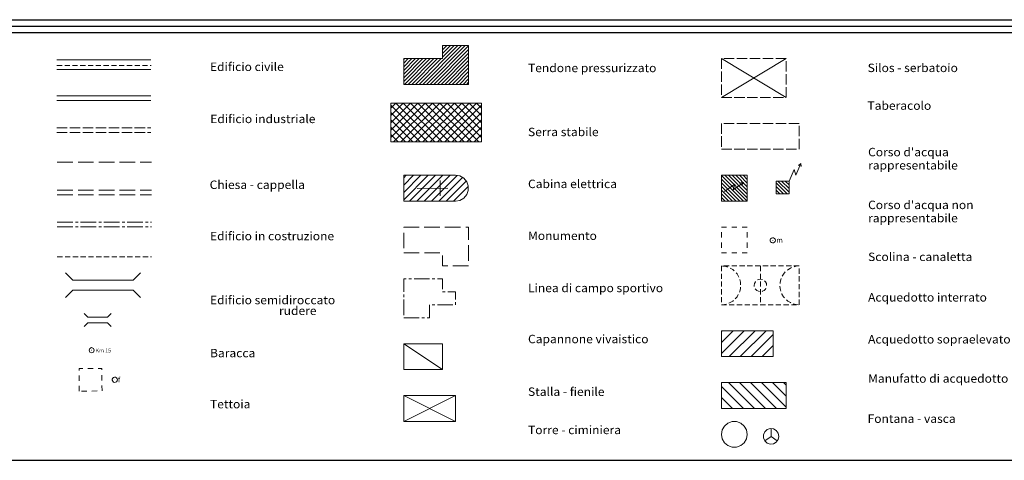
# Model space of a CAD drawing. Extents: x 2594215 to 2599039, y 4452505 to 4455963.
# Drawn here: x 2594871 to 2595820, y 4452505 to 4452930 of the extents above; entities that cross this region are included whole.
import ezdxf

# ---------------------------------------------------------------- set-up
doc = ezdxf.new("R2010")
doc.units = 0
doc.header["$LTSCALE"] = 5
doc.header["$MEASUREMENT"] = 0
for name, pattern in [('102', [2.5, 2, -0.5]), ('103', [4, 3, -1]), ('107', [1.5, 1, -0.5]), ('204', [4, 3, -1]), ('205', [4.5, 3, -0.5, 0.5, -0.5]), ('210', [2.5, 2, -0.5]), ('213', [2, 1, -1]), ('214', [1.5, 1, -0.5])]:
    doc.linetypes.add(name, pattern=pattern)
for name, color, linetype in [('10100000', 2, 'Continuous'), ('10200000', 2, '102'), ('10300000', 4, '103'), ('10400000', 2, 'Continuous'), ('10500000', 2, 'Continuous'), ('10600000', 1, 'Continuous'), ('10700000', 1, '107'), ('10800000', 4, 'Continuous'), ('10900000', 4, 'Continuous'), ('11600000', 1, 'Continuous'), ('12800000', 2, 'Continuous'), ('12810000', 1, 'Continuous'), ('20100000', 2, 'Continuous'), ('20200000', 2, 'Continuous'), ('20300000', 2, 'Continuous'), ('20310000', 1, 'Continuous'), ('20400000', 2, '204'), ('20500000', 2, '205'), ('20700000', 2, 'Continuous'), ('20800000', 2, 'Continuous'), ('20900000', 2, 'Continuous'), ('21000000', 2, '210'), ('21200000', 2, 'Continuous'), ('21210000', 1, 'Continuous'), ('21300000', 2, '213'), ('21310000', 1, 'Continuous'), ('21400000', 1, '214'), ('21500000', 2, 'Continuous'), ('21600000', 2, 'Continuous'), ('21700000', 2, 'Continuous'), ('21710000', 1, 'Continuous'), ('91400000', 2, 'Continuous'), ('A0160000', 2, 'Continuous'), ('A0180000', 2, 'Continuous'), ('C1', 1, 'Continuous'), ('C2020000', 1, 'Continuous'), ('C2030000', 1, 'Continuous'), ('C2120000', 1, 'Continuous'), ('C2150000', 1, 'Continuous'), ('C2160000', 1, 'Continuous'), ('C4', 8, 'Continuous')]:
    doc.layers.add(name, color=color, linetype=linetype)
doc.styles.add('SIMPLEX', font='simplex.shx', dxfattribs={"width": 1.05})
doc.styles.get("Standard").update_dxf_attribs({"font": 'romans.shx'})

msp = doc.modelspace()

# ---------------------------------------------------------------- linework, layer by layer
at = {"layer": '10100000', "linetype": 'Continuous', "lineweight": 0, "flags": 128}
for points in [[(2594906.44, 4452891.31), (2594997.19, 4452891.31)], [(2594906.44, 4452881.79), (2594997.19, 4452881.79)], [(2594906.44, 4452856.42), (2594997.19, 4452856.42)], [(2594906.44, 4452851.89), (2594997.19, 4452851.89)]]:
    msp.add_lwpolyline(points, dxfattribs=at)
at = {"layer": '10200000', "linetype": 'Continuous', "lineweight": 0, "flags": 128}
for points in [[(2594906.44, 4452825.53), (2594916.44, 4452825.53)], [(2594918.94, 4452825.53), (2594928.94, 4452825.53)], [(2594931.44, 4452825.53), (2594941.44, 4452825.53)], [(2594943.94, 4452825.53), (2594953.94, 4452825.53)], [(2594956.44, 4452825.53), (2594966.44, 4452825.53)], [(2594968.94, 4452825.53), (2594978.94, 4452825.53)], [(2594981.44, 4452825.53), (2594991.44, 4452825.53)], [(2594993.94, 4452825.53), (2594997.19, 4452825.53)], [(2594906.44, 4452821), (2594916.44, 4452821)], [(2594918.94, 4452821), (2594928.94, 4452821)], [(2594931.44, 4452821), (2594941.44, 4452821)], [(2594943.94, 4452821), (2594953.94, 4452821)], [(2594956.44, 4452821), (2594966.44, 4452821)], [(2594968.94, 4452821), (2594978.94, 4452821)], [(2594981.44, 4452821), (2594991.44, 4452821)], [(2594993.94, 4452821), (2594997.19, 4452821)]]:
    msp.add_lwpolyline(points, dxfattribs=at)
at = {"layer": '10300000', "linetype": 'Continuous', "lineweight": 0, "flags": 128}
for points in [[(2594906.85, 4452792.44), (2594921.85, 4452792.44)], [(2594926.85, 4452792.44), (2594941.85, 4452792.44)], [(2594946.85, 4452792.44), (2594961.85, 4452792.44)], [(2594966.85, 4452792.44), (2594981.85, 4452792.44)], [(2594986.85, 4452792.44), (2594997.59, 4452792.44)]]:
    msp.add_lwpolyline(points, dxfattribs=at)
at = {"layer": '10400000', "linetype": 'Continuous', "lineweight": 0, "flags": 128}
for points in [[(2594906.85, 4452765.43), (2594921.85, 4452765.43)], [(2594906.85, 4452760.9), (2594921.85, 4452760.9)], [(2594926.85, 4452765.43), (2594941.85, 4452765.43)], [(2594926.85, 4452760.9), (2594941.85, 4452760.9)], [(2594946.85, 4452765.43), (2594961.85, 4452765.43)], [(2594946.85, 4452760.9), (2594961.85, 4452760.9)], [(2594966.85, 4452765.43), (2594981.85, 4452765.43)], [(2594966.85, 4452760.9), (2594981.85, 4452760.9)], [(2594986.85, 4452765.43), (2594997.59, 4452765.43)], [(2594986.85, 4452760.9), (2594997.59, 4452760.9)]]:
    msp.add_lwpolyline(points, dxfattribs=at)
at = {"layer": '10500000', "linetype": 'Continuous', "lineweight": 0, "flags": 128}
for points in [[(2594906.85, 4452734.74), (2594921.85, 4452734.74)], [(2594906.85, 4452730.21), (2594921.85, 4452730.21)], [(2594924.35, 4452734.74), (2594926.85, 4452734.74)], [(2594924.35, 4452730.21), (2594926.85, 4452730.21)], [(2594929.35, 4452734.74), (2594944.35, 4452734.74)], [(2594929.35, 4452730.21), (2594944.35, 4452730.21)], [(2594946.85, 4452734.74), (2594949.35, 4452734.74)], [(2594946.85, 4452730.21), (2594949.35, 4452730.21)], [(2594951.85, 4452734.74), (2594966.85, 4452734.74)], [(2594951.85, 4452730.21), (2594966.85, 4452730.21)], [(2594969.35, 4452734.74), (2594971.85, 4452734.74)], [(2594969.35, 4452730.21), (2594971.85, 4452730.21)], [(2594974.35, 4452734.74), (2594989.35, 4452734.74)], [(2594974.35, 4452730.21), (2594989.35, 4452730.21)], [(2594991.85, 4452734.74), (2594994.35, 4452734.74)], [(2594991.85, 4452730.21), (2594994.35, 4452730.21)], [(2594996.85, 4452734.74), (2594997.59, 4452734.74)], [(2594996.85, 4452730.21), (2594997.59, 4452730.21)]]:
    msp.add_lwpolyline(points, dxfattribs=at)
at = {"layer": '10600000', "linetype": 'Continuous', "lineweight": 0, "flags": 128}
for points in [[(2594906.46, 4452885.91), (2594911.46, 4452885.91)], [(2594913.96, 4452885.91), (2594918.96, 4452885.91)], [(2594921.46, 4452885.91), (2594926.46, 4452885.91)], [(2594928.96, 4452885.91), (2594933.96, 4452885.91)], [(2594936.46, 4452885.91), (2594941.46, 4452885.91)], [(2594943.96, 4452885.91), (2594948.96, 4452885.91)], [(2594951.46, 4452885.91), (2594956.46, 4452885.91)], [(2594958.96, 4452885.91), (2594963.96, 4452885.91)], [(2594966.46, 4452885.91), (2594971.46, 4452885.91)], [(2594973.96, 4452885.91), (2594978.96, 4452885.91)], [(2594981.46, 4452885.91), (2594986.46, 4452885.91)], [(2594988.96, 4452885.91), (2594993.96, 4452885.91)], [(2594996.46, 4452885.91), (2594997.21, 4452885.91)]]:
    msp.add_lwpolyline(points, dxfattribs=at)
at = {"layer": '10700000', "linetype": 'Continuous', "lineweight": 0, "flags": 128}
for points in [[(2594906.85, 4452701.22), (2594911.85, 4452701.22)], [(2594914.35, 4452701.22), (2594919.35, 4452701.22)], [(2594921.85, 4452701.22), (2594926.85, 4452701.22)], [(2594929.35, 4452701.22), (2594934.35, 4452701.22)], [(2594936.85, 4452701.22), (2594941.85, 4452701.22)], [(2594944.35, 4452701.22), (2594949.35, 4452701.22)], [(2594951.85, 4452701.22), (2594956.85, 4452701.22)], [(2594959.35, 4452701.22), (2594964.35, 4452701.22)], [(2594966.85, 4452701.22), (2594971.85, 4452701.22)], [(2594974.35, 4452701.22), (2594979.35, 4452701.22)], [(2594981.85, 4452701.22), (2594986.85, 4452701.22)], [(2594989.35, 4452701.22), (2594994.35, 4452701.22)], [(2594996.85, 4452701.22), (2594997.59, 4452701.22)]]:
    msp.add_lwpolyline(points, dxfattribs=at)
at = {"layer": '10800000', "linetype": 'Continuous', "lineweight": 0, "flags": 128}
for points in [[(2594921.91, 4452678.64), (2594914.84, 4452685.71)], [(2594979.85, 4452678.64), (2594986.92, 4452685.71)], [(2594979.85, 4452678.64), (2594921.91, 4452678.64)], [(2594921.91, 4452668.92), (2594914.84, 4452661.85)], [(2594921.91, 4452668.92), (2594979.85, 4452668.92)], [(2594979.85, 4452668.92), (2594986.92, 4452661.85)]]:
    msp.add_lwpolyline(points, dxfattribs=at)
at = {"layer": '10900000', "linetype": 'Continuous', "lineweight": 0, "flags": 128}
for points in [[(2594936.27, 4452642.86), (2594932.73, 4452646.4)], [(2594955.16, 4452642.86), (2594958.7, 4452646.4)], [(2594936.27, 4452637.6), (2594932.73, 4452634.06)], [(2594955.16, 4452642.86), (2594936.27, 4452642.86)], [(2594936.27, 4452637.6), (2594955.16, 4452637.6)], [(2594955.16, 4452637.6), (2594958.7, 4452634.06)]]:
    msp.add_lwpolyline(points, dxfattribs=at)
at = {"layer": '11600000', "linetype": 'Continuous', "lineweight": 0, "flags": 128}
for points in [[(2594942.46, 4452611.1), (2594941.72, 4452612.86), (2594939.96, 4452613.6), (2594938.19, 4452612.86), (2594937.46, 4452611.1), (2594938.19, 4452609.33), (2594939.96, 4452608.6), (2594941.72, 4452609.33), (2594942.46, 4452611.1)], [(2594940.02, 4452611.08), (2594940.02, 4452611.11), (2594940.01, 4452611.12), (2594939.99, 4452611.13), (2594939.97, 4452611.13), (2594939.95, 4452611.13), (2594939.94, 4452611.11), (2594939.93, 4452611.09), (2594939.93, 4452611.08), (2594939.94, 4452611.06), (2594939.95, 4452611.04), (2594939.97, 4452611.03), (2594939.99, 4452611.04), (2594940.01, 4452611.04), (2594940.02, 4452611.06), (2594940.02, 4452611.08)]]:
    msp.add_lwpolyline(points, dxfattribs=at)
at = {"layer": '12800000', "linetype": 'Continuous', "lineweight": 0, "flags": 128}
for points in [[(2594928, 4452591.73), (2594927.99, 4452593.42), (2594931.3, 4452593.43)], [(2594928.04, 4452581.73), (2594928.02, 4452586.73)], [(2594936.3, 4452593.45), (2594941.3, 4452593.47)], [(2594946.3, 4452593.49), (2594949.87, 4452593.51), (2594949.88, 4452592.08)], [(2594949.9, 4452587.08), (2594949.92, 4452582.08)], [(2594928.08, 4452571.73), (2594928.06, 4452576.73)], [(2594949.94, 4452577.08), (2594949.96, 4452572.08)], [(2594935.22, 4452571.76), (2594930.22, 4452571.74)], [(2594945.22, 4452571.8), (2594940.22, 4452571.78)]]:
    msp.add_lwpolyline(points, dxfattribs=at)
at = {"layer": '12810000', "linetype": 'Continuous', "lineweight": 0, "flags": 128}
for points in [[(2594964.8, 4452582.64), (2594964.58, 4452583.66), (2594963.97, 4452584.51), (2594963.07, 4452585.03), (2594962.03, 4452585.14), (2594961.04, 4452584.82), (2594960.26, 4452584.12), (2594959.84, 4452583.17), (2594959.84, 4452582.12), (2594960.26, 4452581.17), (2594961.04, 4452580.47), (2594962.03, 4452580.15), (2594963.07, 4452580.26), (2594963.97, 4452580.78), (2594964.58, 4452581.62), (2594964.8, 4452582.64)], [(2594962.33, 4452582.65), (2594962.33, 4452582.66), (2594962.32, 4452582.68), (2594962.3, 4452582.68), (2594962.29, 4452582.69), (2594962.27, 4452582.68), (2594962.26, 4452582.67), (2594962.25, 4452582.66), (2594962.25, 4452582.64), (2594962.26, 4452582.62), (2594962.27, 4452582.61), (2594962.29, 4452582.61), (2594962.3, 4452582.61), (2594962.32, 4452582.62), (2594962.33, 4452582.63), (2594962.33, 4452582.65)]]:
    msp.add_lwpolyline(points, dxfattribs=at)
at = {"layer": '20100000', "linetype": 'Continuous', "lineweight": 0, "flags": 128}
msp.add_lwpolyline([(2595240.97, 4452892.45), (2595240.97, 4452867.45), (2595303.47, 4452867.45), (2595303.47, 4452904.95), (2595278.47, 4452904.95), (2595278.47, 4452892.45)], close=True, dxfattribs=at)
at = {"layer": '20200000', "linetype": 'Continuous', "lineweight": 0, "flags": 128}
msp.add_lwpolyline([(2595228.42, 4452849.52), (2595228.42, 4452812.02), (2595315.92, 4452812.02), (2595315.92, 4452849.52)], close=True, dxfattribs=at)
at = {"layer": '20300000', "linetype": 'Continuous', "lineweight": 0, "flags": 128}
msp.add_lwpolyline([(2595240.92, 4452779.95), (2595240.92, 4452754.95), (2595290.92, 4452754.95), (2595295.2, 4452755.7), (2595298.96, 4452757.87), (2595301.75, 4452761.2), (2595303.23, 4452765.28), (2595303.23, 4452769.61), (2595301.75, 4452773.7), (2595298.96, 4452777.02), (2595295.2, 4452779.19), (2595290.92, 4452779.95)], close=True, dxfattribs=at)
at = {"layer": '20310000', "linetype": 'Continuous', "lineweight": 0, "flags": 128}
for points in [[(2595253.92, 4452767.1), (2595283.5, 4452767.37)], [(2595276.04, 4452774.7), (2595276.11, 4452767.3)], [(2595276.11, 4452767.3), (2595276.18, 4452759.91)]]:
    msp.add_lwpolyline(points, dxfattribs=at)
at = {"layer": '20400000', "linetype": 'Continuous', "lineweight": 0, "flags": 128}
for points in [[(2595255.7, 4452729.73), (2595240.92, 4452729.73), (2595240.92, 4452729.51)], [(2595275.7, 4452729.73), (2595260.7, 4452729.73)], [(2595295.7, 4452729.73), (2595280.7, 4452729.73)], [(2595303.42, 4452717.45), (2595303.42, 4452729.73), (2595300.7, 4452729.73)], [(2595240.92, 4452724.51), (2595240.92, 4452709.51)], [(2595303.42, 4452697.45), (2595303.42, 4452712.45)], [(2595240.92, 4452704.95), (2595255.92, 4452704.95)], [(2595260.92, 4452704.95), (2595275.92, 4452704.95)], [(2595278.42, 4452702.44), (2595278.42, 4452692.45), (2595283.42, 4452692.45)], [(2595288.42, 4452692.45), (2595303.42, 4452692.45)]]:
    msp.add_lwpolyline(points, dxfattribs=at)
at = {"layer": '20500000', "linetype": 'Continuous', "lineweight": 0, "flags": 128}
for points in [[(2595243.42, 4452679.95), (2595240.92, 4452679.95), (2595240.92, 4452667.44)], [(2595248.42, 4452679.95), (2595245.92, 4452679.95)], [(2595265.92, 4452679.95), (2595250.92, 4452679.95)], [(2595270.92, 4452679.95), (2595268.42, 4452679.95)], [(2595278.42, 4452669.95), (2595278.42, 4452679.95), (2595273.42, 4452679.95)], [(2595240.92, 4452664.94), (2595240.92, 4452662.44)], [(2595280.92, 4452667.45), (2595278.42, 4452667.45)], [(2595290.92, 4452659.95), (2595290.92, 4452667.45), (2595283.42, 4452667.45)], [(2595240.92, 4452659.94), (2595240.92, 4452644.94)], [(2595263.42, 4452642.45), (2595265.92, 4452642.45), (2595265.92, 4452654.95)], [(2595268.42, 4452654.95), (2595270.92, 4452654.95)], [(2595273.42, 4452654.95), (2595288.42, 4452654.95)], [(2595290.92, 4452654.95), (2595290.92, 4452654.95), (2595290.92, 4452657.45)], [(2595240.92, 4452642.45), (2595255.92, 4452642.45)], [(2595258.42, 4452642.45), (2595260.92, 4452642.45)]]:
    msp.add_lwpolyline(points, dxfattribs=at)
at = {"layer": '20700000', "linetype": 'Continuous', "lineweight": 0, "flags": 128}
msp.add_lwpolyline([(2595240.92, 4452617.45), (2595240.92, 4452592.45), (2595278.42, 4452592.45), (2595278.42, 4452617.45)], close=True, dxfattribs=at)
at = {"layer": '20800000', "linetype": 'Continuous', "lineweight": 0, "flags": 128}
msp.add_lwpolyline([(2595240.92, 4452567.45), (2595240.92, 4452542.45), (2595290.92, 4452542.45), (2595290.92, 4452567.45)], close=True, dxfattribs=at)
at = {"layer": '20900000', "linetype": 'Continuous', "lineweight": 0, "flags": 128}
for points in [[(2595547.3, 4452892.45), (2595547.3, 4452892.45), (2595547.3, 4452882.44)], [(2595559.8, 4452892.45), (2595549.8, 4452892.45)], [(2595572.3, 4452892.45), (2595562.3, 4452892.45)], [(2595584.8, 4452892.45), (2595574.8, 4452892.45)], [(2595597.3, 4452892.45), (2595587.3, 4452892.45)], [(2595609.8, 4452892.45), (2595609.8, 4452892.45), (2595599.8, 4452892.45)], [(2595609.8, 4452879.95), (2595609.8, 4452889.95)], [(2595547.3, 4452879.94), (2595547.3, 4452869.94)], [(2595609.8, 4452867.45), (2595609.8, 4452877.45)], [(2595547.3, 4452867.44), (2595547.3, 4452857.44)], [(2595609.8, 4452854.95), (2595609.8, 4452854.95), (2595609.8, 4452864.95)], [(2595547.3, 4452854.95), (2595557.3, 4452854.95)], [(2595559.8, 4452854.95), (2595569.8, 4452854.95)], [(2595572.3, 4452854.95), (2595582.3, 4452854.95)], [(2595584.8, 4452854.95), (2595594.8, 4452854.95)], [(2595597.3, 4452854.95), (2595607.3, 4452854.95)]]:
    msp.add_lwpolyline(points, dxfattribs=at)
at = {"layer": '21000000', "linetype": 'Continuous', "lineweight": 0, "flags": 128}
for points in [[(2595547.3, 4452829.95), (2595547.3, 4452819.94)], [(2595559.8, 4452829.95), (2595549.8, 4452829.95)], [(2595572.3, 4452829.95), (2595562.3, 4452829.95)], [(2595584.8, 4452829.95), (2595574.8, 4452829.95)], [(2595597.3, 4452829.95), (2595587.3, 4452829.95)], [(2595609.8, 4452829.95), (2595599.8, 4452829.95)], [(2595622.3, 4452829.95), (2595622.3, 4452829.95), (2595612.3, 4452829.95)], [(2595622.3, 4452817.45), (2595622.3, 4452827.45)], [(2595547.3, 4452817.44), (2595547.3, 4452807.44)], [(2595622.3, 4452804.95), (2595622.3, 4452804.95), (2595622.3, 4452814.95)], [(2595547.3, 4452804.94), (2595547.3, 4452804.95), (2595557.3, 4452804.95)], [(2595559.8, 4452804.95), (2595569.8, 4452804.95)], [(2595572.3, 4452804.95), (2595582.3, 4452804.95)], [(2595584.8, 4452804.95), (2595594.8, 4452804.95)], [(2595597.3, 4452804.95), (2595607.3, 4452804.95)], [(2595609.8, 4452804.95), (2595619.8, 4452804.95)]]:
    msp.add_lwpolyline(points, dxfattribs=at)
at = {"layer": '21200000', "linetype": 'Continuous', "lineweight": 0, "flags": 128}
for points in [[(2595547.3, 4452779.95), (2595547.3, 4452754.95), (2595572.3, 4452754.95), (2595572.3, 4452779.95)], [(2595600.06, 4452774.33), (2595600.06, 4452761.83), (2595612.56, 4452761.83), (2595612.56, 4452774.33)]]:
    msp.add_lwpolyline(points, close=True, dxfattribs=at)
at = {"layer": '21210000', "linetype": 'Continuous', "lineweight": 0, "flags": 128}
for points in [[(2595612.56, 4452774.33), (2595617.42, 4452785.49), (2595619.03, 4452780.03), (2595623.89, 4452791.21)], [(2595623.89, 4452791.21), (2595621.71, 4452789.45), (2595623.89, 4452791.21), (2595624.14, 4452788.39)], [(2595550.3, 4452764.2), (2595560.2, 4452771.3), (2595558.78, 4452765.79), (2595568.68, 4452772.89)], [(2595568.68, 4452772.89), (2595565.9, 4452772.5), (2595568.68, 4452772.89), (2595567.45, 4452770.34)]]:
    msp.add_lwpolyline(points, dxfattribs=at)
at = {"layer": '21300000', "linetype": 'Continuous', "lineweight": 0, "flags": 128}
for points in [[(2595552.3, 4452729.95), (2595547.3, 4452729.95)], [(2595562.3, 4452729.95), (2595557.3, 4452729.95)], [(2595572.3, 4452729.95), (2595572.3, 4452729.95), (2595567.3, 4452729.95)], [(2595547.3, 4452724.94), (2595547.3, 4452719.94)], [(2595572.3, 4452719.95), (2595572.3, 4452724.95)], [(2595547.3, 4452714.94), (2595547.3, 4452709.94)], [(2595572.3, 4452709.95), (2595572.3, 4452714.95)], [(2595547.3, 4452704.95), (2595552.3, 4452704.95)], [(2595557.3, 4452704.95), (2595562.3, 4452704.95)], [(2595567.3, 4452704.95), (2595572.3, 4452704.95)]]:
    msp.add_lwpolyline(points, dxfattribs=at)
at = {"layer": '21310000', "linetype": 'Continuous', "lineweight": 0, "flags": 128}
for points in [[(2595599.38, 4452717.13), (2595599.16, 4452718.15), (2595598.55, 4452718.99), (2595597.65, 4452719.51), (2595596.61, 4452719.62), (2595595.62, 4452719.3), (2595594.84, 4452718.6), (2595594.42, 4452717.65), (2595594.42, 4452716.61), (2595594.84, 4452715.66), (2595595.62, 4452714.96), (2595596.61, 4452714.64), (2595597.65, 4452714.74), (2595598.55, 4452715.27), (2595599.16, 4452716.11), (2595599.38, 4452717.13)], [(2595596.91, 4452717.12), (2595596.91, 4452717.14), (2595596.9, 4452717.15), (2595596.89, 4452717.16), (2595596.87, 4452717.16), (2595596.85, 4452717.16), (2595596.84, 4452717.15), (2595596.83, 4452717.13), (2595596.83, 4452717.12), (2595596.84, 4452717.1), (2595596.85, 4452717.09), (2595596.87, 4452717.08), (2595596.89, 4452717.09), (2595596.9, 4452717.09), (2595596.91, 4452717.11), (2595596.91, 4452717.12)]]:
    msp.add_lwpolyline(points, dxfattribs=at)
at = {"layer": '21400000', "linetype": 'Continuous', "lineweight": 0, "flags": 128}
for points in [[(2595547.3, 4452692.45), (2595547.3, 4452687.44)], [(2595553.34, 4452691.39), (2595553.07, 4452691.5), (2595550.23, 4452692.2), (2595548.46, 4452692.35)], [(2595554.8, 4452692.45), (2595549.8, 4452692.45)], [(2595562.3, 4452692.45), (2595557.3, 4452692.45)], [(2595569.8, 4452692.45), (2595564.8, 4452692.45)], [(2595577.3, 4452692.45), (2595572.3, 4452692.45)], [(2595584.8, 4452692.45), (2595579.8, 4452692.45)], [(2595584.96, 4452692.45), (2595584.96, 4452687.44)], [(2595592.3, 4452692.45), (2595587.3, 4452692.45)], [(2595599.8, 4452692.45), (2595594.8, 4452692.45)], [(2595607.3, 4452692.45), (2595602.3, 4452692.45)], [(2595614.8, 4452692.45), (2595609.8, 4452692.45)], [(2595615.03, 4452690.83), (2595613.87, 4452690.34), (2595611.38, 4452688.79), (2595610.77, 4452688.26)], [(2595622.3, 4452692.45), (2595622.3, 4452692.45), (2595617.3, 4452692.45)], [(2595622.3, 4452692.45), (2595619.39, 4452692.19), (2595617.38, 4452691.68)], [(2595547.3, 4452684.94), (2595547.3, 4452679.94)], [(2595559.74, 4452687.58), (2595558.28, 4452688.83), (2595555.78, 4452690.37), (2595555.65, 4452690.43)], [(2595564.17, 4452681.6), (2595563.93, 4452682.18), (2595562.4, 4452684.69), (2595561.47, 4452685.78)], [(2595584.96, 4452684.94), (2595584.96, 4452679.94)], [(2595608.92, 4452686.59), (2595607.29, 4452684.65), (2595606.01, 4452682.55)], [(2595622.3, 4452684.95), (2595622.3, 4452689.95)], [(2595622.3, 4452677.45), (2595622.3, 4452682.45)], [(2595547.3, 4452677.44), (2595547.3, 4452672.44)], [(2595564.68, 4452667.03), (2595565.05, 4452667.92), (2595565.73, 4452670.77), (2595565.82, 4452671.87)], [(2595565.91, 4452674.36), (2595565.73, 4452676.62), (2595565.09, 4452679.28)], [(2595580.16, 4452677.32), (2595580.08, 4452677.24), (2595579.22, 4452675.56), (2595578.92, 4452673.7), (2595579.1, 4452672.6)], [(2595586.88, 4452679.41), (2595586.83, 4452679.44), (2595584.96, 4452679.73), (2595583.09, 4452679.44), (2595582.06, 4452678.91)], [(2595584.96, 4452677.44), (2595584.96, 4452672.44)], [(2595591, 4452673.7), (2595590.7, 4452675.56), (2595589.84, 4452677.24), (2595588.98, 4452678.11)], [(2595590.95, 4452673.42), (2595591, 4452673.7)], [(2595603.81, 4452672.92), (2595603.98, 4452670.78), (2595604.64, 4452668.01)], [(2595604.99, 4452680.27), (2595604.66, 4452679.45), (2595603.98, 4452676.61), (2595603.89, 4452675.42)], [(2595622.3, 4452669.95), (2595622.3, 4452674.95)], [(2595547.3, 4452669.94), (2595547.3, 4452664.94)], [(2595547.3, 4452662.44), (2595547.3, 4452657.44)], [(2595560.72, 4452660.73), (2595562.4, 4452662.7), (2595563.65, 4452664.75)], [(2595580, 4452670.3), (2595580.08, 4452670.15), (2595581.41, 4452668.81), (2595583.09, 4452667.95), (2595584.13, 4452667.79)], [(2595584.96, 4452669.94), (2595584.96, 4452664.94)], [(2595584.96, 4452662.44), (2595584.96, 4452657.44)], [(2595586.6, 4452667.92), (2595586.83, 4452667.95), (2595588.51, 4452668.81), (2595589.84, 4452670.15), (2595590.3, 4452671.03)], [(2595605.58, 4452665.69), (2595605.77, 4452665.24), (2595607.29, 4452662.74), (2595608.31, 4452661.53)], [(2595622.3, 4452662.45), (2595622.3, 4452667.45)], [(2595547.3, 4452654.95), (2595550.23, 4452655.19), (2595552.23, 4452655.68)], [(2595547.3, 4452654.94), (2595547.3, 4452654.95), (2595552.3, 4452654.95)], [(2595554.58, 4452656.52), (2595555.78, 4452657.02), (2595558.28, 4452658.56), (2595558.86, 4452659.06)], [(2595554.8, 4452654.95), (2595559.8, 4452654.95)], [(2595562.3, 4452654.95), (2595567.3, 4452654.95)], [(2595569.8, 4452654.95), (2595574.8, 4452654.95)], [(2595577.3, 4452654.95), (2595582.3, 4452654.95)], [(2595584.8, 4452654.95), (2595589.8, 4452654.95)], [(2595592.3, 4452654.95), (2595597.3, 4452654.95)], [(2595599.8, 4452654.95), (2595604.8, 4452654.95)], [(2595607.3, 4452654.95), (2595612.3, 4452654.95)], [(2595610.05, 4452659.75), (2595611.38, 4452658.6), (2595613.87, 4452657.05), (2595614.16, 4452656.93)], [(2595614.8, 4452654.95), (2595619.8, 4452654.95)], [(2595616.46, 4452655.95), (2595616.56, 4452655.91), (2595619.39, 4452655.2), (2595621.36, 4452655.03)], [(2595622.3, 4452654.95), (2595622.3, 4452654.95), (2595622.3, 4452659.95)]]:
    msp.add_lwpolyline(points, dxfattribs=at)
at = {"layer": '21500000', "linetype": 'Continuous', "lineweight": 0, "flags": 128}
msp.add_lwpolyline([(2595547.3, 4452629.95), (2595547.3, 4452604.95), (2595597.3, 4452604.95), (2595597.3, 4452629.95)], close=True, dxfattribs=at)
at = {"layer": '21600000', "linetype": 'Continuous', "lineweight": 0, "flags": 128}
msp.add_lwpolyline([(2595547.3, 4452579.95), (2595547.3, 4452554.95), (2595609.8, 4452554.95), (2595609.8, 4452579.95)], close=True, dxfattribs=at)
at = {"layer": '21700000', "linetype": 'Continuous', "lineweight": 0, "flags": 128}
msp.add_lwpolyline([(2595547.3, 4452529.95), (2595548.06, 4452534.22), (2595550.23, 4452537.98), (2595553.55, 4452540.77), (2595557.63, 4452542.25), (2595561.97, 4452542.25), (2595566.05, 4452540.77), (2595569.38, 4452537.98), (2595571.55, 4452534.22), (2595572.3, 4452529.95), (2595571.55, 4452525.67), (2595569.38, 4452521.91), (2595566.05, 4452519.12), (2595561.97, 4452517.64), (2595557.63, 4452517.64), (2595553.55, 4452519.12), (2595550.23, 4452521.91), (2595548.06, 4452525.67)], close=True, dxfattribs=at)
at = {"layer": '21710000', "linetype": 'Continuous', "lineweight": 0, "flags": 128}
for points in [[(2595602.75, 4452528.06), (2595602.1, 4452531.11), (2595600.27, 4452533.64), (2595597.57, 4452535.2), (2595594.46, 4452535.52), (2595591.5, 4452534.56), (2595589.18, 4452532.47), (2595587.91, 4452529.62), (2595587.91, 4452526.5), (2595589.18, 4452523.65), (2595591.5, 4452521.57), (2595594.46, 4452520.6), (2595597.57, 4452520.93), (2595600.27, 4452522.49), (2595602.1, 4452525.01), (2595602.75, 4452528.06)], [(2595595.25, 4452528.06), (2595595.25, 4452535.56)], [(2595595.25, 4452528.06), (2595595.25, 4452533.06)], [(2595595.25, 4452528.06), (2595589.18, 4452523.65)], [(2595595.25, 4452528.06), (2595601.18, 4452523.75)]]:
    msp.add_lwpolyline(points, dxfattribs=at)
at = {"layer": '91400000', "linetype": 'Continuous', "lineweight": 0, "flags": 128}
for points in [[(2595547.3, 4452854.95), (2595609.8, 4452892.45)], [(2595547.3, 4452892.45), (2595609.8, 4452854.95)], [(2595240.92, 4452617.45), (2595278.42, 4452592.45)], [(2595240.92, 4452542.45), (2595290.92, 4452567.45)], [(2595240.92, 4452567.45), (2595290.92, 4452542.45)]]:
    msp.add_lwpolyline(points, dxfattribs=at)
at = {"layer": 'C1', "linetype": 'Continuous'}
for p, q in [((2594321.15, 4452929.95), (2597976.35, 4452929.95)), ((2594308.65, 4452917.45), (2597988.85, 4452917.45)), ((2594214.9, 4452504.95), (2599038.85, 4452504.95))]:
    msp.add_line(p, q, dxfattribs=at)
at = {"layer": 'C2020000', "linetype": 'Continuous'}
for p, q in [((2595255.71, 4452867.45), (2595293.21, 4452904.95)), ((2595259.25, 4452867.45), (2595296.75, 4452904.95)), ((2595262.79, 4452867.45), (2595300.29, 4452904.95)), ((2595266.32, 4452867.45), (2595303.47, 4452904.59)), ((2595269.86, 4452867.45), (2595303.47, 4452901.06)), ((2595278.47, 4452904.34), (2595279.07, 4452904.95)), ((2595278.47, 4452900.81), (2595282.61, 4452904.95)), ((2595278.47, 4452897.27), (2595286.14, 4452904.95)), ((2595278.47, 4452893.74), (2595289.68, 4452904.95)), ((2595240.97, 4452891.59), (2595241.82, 4452892.45)), ((2595240.97, 4452888.06), (2595245.36, 4452892.45)), ((2595240.97, 4452884.52), (2595248.89, 4452892.45)), ((2595240.97, 4452880.98), (2595252.43, 4452892.45)), ((2595240.97, 4452877.45), (2595255.97, 4452892.45)), ((2595240.97, 4452873.91), (2595259.5, 4452892.45)), ((2595240.97, 4452870.38), (2595263.04, 4452892.45)), ((2595241.57, 4452867.45), (2595266.57, 4452892.45)), ((2595245.11, 4452867.45), (2595270.11, 4452892.45)), ((2595248.64, 4452867.45), (2595273.64, 4452892.45)), ((2595252.18, 4452867.45), (2595277.18, 4452892.45)), ((2595273.39, 4452867.45), (2595303.47, 4452897.52)), ((2595276.93, 4452867.45), (2595303.47, 4452893.99)), ((2595280.46, 4452867.45), (2595303.47, 4452890.45)), ((2595284, 4452867.45), (2595303.47, 4452886.92)), ((2595287.53, 4452867.45), (2595303.47, 4452883.38)), ((2595291.07, 4452867.45), (2595303.47, 4452879.84)), ((2595294.61, 4452867.45), (2595303.47, 4452876.31)), ((2595298.14, 4452867.45), (2595303.47, 4452872.77)), ((2595301.68, 4452867.45), (2595303.47, 4452869.24))]:
    msp.add_line(p, q, dxfattribs=at)
at = {"layer": 'C2020000', "linetype": 'Continuous', "lineweight": 0, "flags": 128}
for points in [[(2595228.42, 4452844.72), (2595233.21, 4452849.52)], [(2595228.42, 4452837.65), (2595240.28, 4452849.52)], [(2595228.42, 4452830.58), (2595247.35, 4452849.52)], [(2595228.42, 4452823.51), (2595254.43, 4452849.52)], [(2595228.42, 4452816.44), (2595261.5, 4452849.52)], [(2595263.78, 4452812.02), (2595228.42, 4452847.37)], [(2595231.07, 4452812.02), (2595268.57, 4452849.52)], [(2595270.85, 4452812.02), (2595233.35, 4452849.52)], [(2595238.14, 4452812.02), (2595275.64, 4452849.52)], [(2595277.92, 4452812.02), (2595240.42, 4452849.52)], [(2595245.21, 4452812.02), (2595282.71, 4452849.52)], [(2595284.99, 4452812.02), (2595247.49, 4452849.52)], [(2595252.28, 4452812.02), (2595289.78, 4452849.52)], [(2595292.06, 4452812.02), (2595254.56, 4452849.52)], [(2595259.35, 4452812.02), (2595296.85, 4452849.52)], [(2595299.13, 4452812.02), (2595261.63, 4452849.52)], [(2595266.42, 4452812.02), (2595303.92, 4452849.52)], [(2595306.2, 4452812.02), (2595268.7, 4452849.52)], [(2595273.49, 4452812.02), (2595310.99, 4452849.52)], [(2595313.27, 4452812.02), (2595275.77, 4452849.52)], [(2595280.57, 4452812.02), (2595315.92, 4452847.37)], [(2595315.92, 4452816.44), (2595282.84, 4452849.52)], [(2595315.92, 4452823.51), (2595289.92, 4452849.52)], [(2595315.92, 4452830.58), (2595296.99, 4452849.52)], [(2595315.92, 4452837.65), (2595304.06, 4452849.52)], [(2595315.92, 4452844.72), (2595311.13, 4452849.52)], [(2595256.7, 4452812.02), (2595228.42, 4452840.3)], [(2595249.63, 4452812.02), (2595228.42, 4452833.23)], [(2595287.64, 4452812.02), (2595315.92, 4452840.3)], [(2595294.71, 4452812.02), (2595315.92, 4452833.23)], [(2595242.56, 4452812.02), (2595228.42, 4452826.16)], [(2595301.78, 4452812.02), (2595315.92, 4452826.16)], [(2595235.49, 4452812.02), (2595228.42, 4452819.09)], [(2595308.85, 4452812.02), (2595315.92, 4452819.09)]]:
    msp.add_lwpolyline(points, dxfattribs=at)
at = {"layer": 'C2030000', "linetype": 'Continuous', "lineweight": 0, "flags": 128}
for points in [[(2595240.92, 4452777.49), (2595243.38, 4452779.95)], [(2595240.92, 4452770.42), (2595250.45, 4452779.95)], [(2595240.92, 4452763.35), (2595257.52, 4452779.95)], [(2595240.92, 4452756.27), (2595264.59, 4452779.95)], [(2595246.66, 4452754.95), (2595271.66, 4452779.95)], [(2595253.73, 4452754.95), (2595278.73, 4452779.95)], [(2595260.8, 4452754.95), (2595285.8, 4452779.95)], [(2595267.88, 4452754.95), (2595292.58, 4452779.65)], [(2595274.95, 4452754.95), (2595297.73, 4452777.73)], [(2595282.02, 4452754.95), (2595301.3, 4452774.23)], [(2595289.09, 4452754.95), (2595303.23, 4452769.09)]]:
    msp.add_lwpolyline(points, dxfattribs=at)
at = {"layer": 'C2120000', "linetype": 'Continuous', "lineweight": 0, "flags": 128}
for points in [[(2595572.05, 4452754.95), (2595547.3, 4452779.69)], [(2595568.52, 4452754.95), (2595547.3, 4452776.16)], [(2595572.3, 4452758.23), (2595550.59, 4452779.95)], [(2595572.3, 4452761.76), (2595554.12, 4452779.95)], [(2595572.3, 4452765.3), (2595557.66, 4452779.95)], [(2595572.3, 4452768.84), (2595561.19, 4452779.95)], [(2595572.3, 4452772.37), (2595564.73, 4452779.95)], [(2595572.3, 4452775.91), (2595568.26, 4452779.95)], [(2595572.3, 4452779.44), (2595571.8, 4452779.95)], [(2595564.98, 4452754.95), (2595547.3, 4452772.62)], [(2595561.45, 4452754.95), (2595547.3, 4452769.09)], [(2595610.67, 4452761.83), (2595600.06, 4452772.44)], [(2595607.13, 4452761.83), (2595600.06, 4452768.9)], [(2595612.56, 4452763.47), (2595601.71, 4452774.33)], [(2595612.56, 4452767.01), (2595605.24, 4452774.33)], [(2595612.56, 4452770.54), (2595608.78, 4452774.33)], [(2595612.56, 4452774.08), (2595612.31, 4452774.33)], [(2595557.91, 4452754.95), (2595547.3, 4452765.55)], [(2595554.37, 4452754.95), (2595547.3, 4452762.02)], [(2595550.84, 4452754.95), (2595547.3, 4452758.48)], [(2595603.6, 4452761.83), (2595600.06, 4452765.37)]]:
    msp.add_lwpolyline(points, dxfattribs=at)
at = {"layer": 'C2150000', "linetype": 'Continuous', "lineweight": 0, "flags": 128}
for points in [[(2595547.3, 4452629.19), (2595548.06, 4452629.95)], [(2595547.3, 4452618.58), (2595558.66, 4452629.95)], [(2595547.3, 4452607.98), (2595569.27, 4452629.95)], [(2595554.88, 4452604.95), (2595579.88, 4452629.95)], [(2595565.48, 4452604.95), (2595590.48, 4452629.95)], [(2595576.09, 4452604.95), (2595597.3, 4452626.16)], [(2595586.7, 4452604.95), (2595597.3, 4452615.55)]]:
    msp.add_lwpolyline(points, dxfattribs=at)
at = {"layer": 'C2160000', "linetype": 'Continuous', "lineweight": 0, "flags": 128}
for points in [[(2595579.12, 4452554.95), (2595554.12, 4452579.95)], [(2595589.73, 4452554.95), (2595564.73, 4452579.95)], [(2595600.34, 4452554.95), (2595575.34, 4452579.95)], [(2595609.8, 4452556.08), (2595585.94, 4452579.95)], [(2595609.8, 4452566.69), (2595596.55, 4452579.95)], [(2595609.8, 4452577.3), (2595607.16, 4452579.95)], [(2595568.52, 4452554.95), (2595547.3, 4452576.16)], [(2595557.91, 4452554.95), (2595547.3, 4452565.55)]]:
    msp.add_lwpolyline(points, dxfattribs=at)
at = {"layer": 'C4', "linetype": 'Continuous'}
msp.add_line((2594314.9, 4452923.7), (2597982.6, 4452923.7), dxfattribs=at)

# ---------------------------------------------------------------- texts
at = {"layer": '12810000', "linetype": 'Continuous'}
msp.add_text('f', height=5, dxfattribs=at).set_placement((2594965.29, 4452580.17))
at = {"layer": '21310000', "linetype": 'Continuous'}
msp.add_text('m', height=5, dxfattribs=at).set_placement((2595600.24, 4452714.86))
at = {"layer": 'A0160000', "linetype": 'Continuous'}
msp.add_text('Km 15', height=3.75, dxfattribs=at).set_placement((2594943.81, 4452608.97))
at = {"layer": 'A0180000', "linetype": 'Continuous', "style": 'SIMPLEX', "width": 1.05}
for s, p in [('Edificio civile', (2595054.09, 4452880.46)), ('Tendone pressurizzato', (2595360.82, 4452879.33)), ('Silos - serbatoio', (2595688.41, 4452879.42)), ('Taberacolo', (2595688.21, 4452843.03)), ('Edificio industriale', (2595054.33, 4452830.19)), ('Serra stabile', (2595360.82, 4452817.61)), ("Corso d'acqua ", (2595688.82, 4452798.19)), ('rappresentabile', (2595688.82, 4452785.45)), ('Cabina elettrica', (2595360.82, 4452767.5)), ('Chiesa - cappella', (2595053.77, 4452766.66)), ("Corso d'acqua non", (2595688.82, 4452747.24)), ('rappresentabile', (2595688.82, 4452734.5)), ('Edificio in costruzione', (2595054.12, 4452717.19)), ('Monumento', (2595360.82, 4452717.51)), ('Scolina - canaletta', (2595688.82, 4452697.17)), ('Linea di campo sportivo', (2595360.82, 4452667.11)), ('Edificio semidiroccato ', (2595054.12, 4452655.47)), ('Acquedotto interrato', (2595688.82, 4452658.07)), ('rudere', (2595120.66, 4452645.13)), ('Capannone vivaistico', (2595360.82, 4452617.88)), ('Acquedotto sopraelevato', (2595688.82, 4452617.61)), ('Baracca', (2595054.12, 4452604.33)), ('Manufatto di acquedotto', (2595688.82, 4452579.79)), ('Stalla - fienile', (2595360.82, 4452567.06)), ('Tettoia', (2595054.12, 4452555.09)), ('Fontana - vasca', (2595688.33, 4452541.04)), ('Torre - ciminiera', (2595360.82, 4452530.18))]:
    msp.add_text(s, height=8.125, dxfattribs=at).set_placement(p)

doc.saveas('drawing.dxf')
